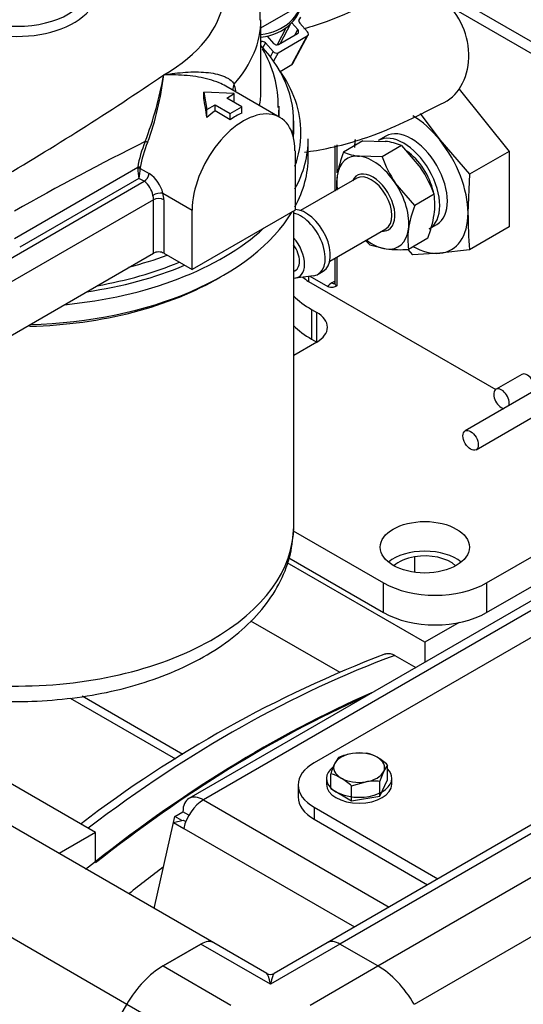
# Model space of a CAD drawing. Units: millimetres. Extents: x 0 to 566, y -7 to 287.
# Drawn here: x 218 to 227, y 209 to 225 of the extents above; entities that cross this region are included whole.
import ezdxf
from ezdxf.lldxf.tags import DXFTag

# ---------------------------------------------------------------- set-up
doc = ezdxf.new("R2010")
doc.units = ezdxf.units.MM
for name, color, linetype in [('13114022_ELEMENT', 7, 'Continuous'), ('13114120_TAPA_FI', 7, 'Continuous'), ('13814070', 7, 'Continuous'), ('13814072', 7, 'Continuous'), ('13920100.1_MOTOR', 7, 'Continuous'), ('51086016_ABRAZAD', 7, 'Continuous'), ('57000361', 7, 'Continuous'), ('60539018', 7, 'Continuous'), ('60539024', 7, 'Continuous'), ('60539041.02', 7, 'Continuous'), ('60539041.05', 7, 'Continuous'), ('60539041.49', 7, 'Continuous'), ('60573044.1', 7, 'Continuous'), ('DIAMETROM4_DIN_1', 7, 'Continuous'), ('DIN-933_M4_X_10', 7, 'Continuous'), ('M81510817.355_MA', 7, 'Continuous'), ('Predeterminado', 7, 'Continuous'), ('SK_160_SA_VOLANT', 7, 'Continuous')]:
    doc.layers.add(name, color=color, linetype=linetype)
tags = doc.linetypes.add('HIDDEN2', pattern=[4.7625, 3.175, -1.5875]).pattern_tags.tags
tags[6:7] = [DXFTag(74, 4), DXFTag(75, 0), DXFTag(340, '0'), DXFTag(46, 0.0), DXFTag(50, 0.0), DXFTag(44, 0.0), DXFTag(45, 0.0)]
tags[4:5] = [DXFTag(74, 4), DXFTag(75, 0), DXFTag(340, '0'), DXFTag(46, 0.0), DXFTag(50, 0.0), DXFTag(44, 0.0), DXFTag(45, 0.0)]

# ---------------------------------------------------------------- blocks, each defined once
blk = doc.blocks.new('SE2')
at = {"layer": '13114022_ELEMENT', "color": 7, "linetype": 'HIDDEN2'}
for p, q in [((222.903, 222.978), (222.903, 223.174)), ((223.143, 222.586), (223.143, 222.88)), ((222.903, 216.492), (222.903, 221.691))]:
    blk.add_line(p, q, dxfattribs=at)
for centre, major_axis, start_param, end_param in [((218.343, 223.174), (-4.56, 0), 3.057434, 3.633192), ((218.343, 222.978), (-4.56, 0), 3.11253, 3.141593), ((218.343, 222.88), (-4.8, 0), 2.838791, 3.141593), ((218.343, 222.586), (4.8, 0), 5.980384, 6.283185), ((218.343, 222.586), (4.8, 0), 4.75704, 5.949008), ((218.343, 222.88), (-4.8, 0), 1.733696, 2.580681), ((218.343, 223.174), (-4.56, 0), -4.296695, -4.139104), ((218.343, 222.978), (4.68, 0), 4.960093, 5.343343), ((218.343, 222.978), (-4.56, 0), 1.864595, 2.197636), ((218.343, 222.488), (-4.68, 0), 1.614844, 2.368933)]:
    blk.add_ellipse(centre, major_axis=major_axis, ratio=0.57735, start_param=start_param, end_param=end_param, dxfattribs=at)
at = {"layer": '13114022_ELEMENT', "color": 7, "linetype": 'Continuous'}
for centre, major_axis, start_param, end_param in [((218.343, 222.978), (4.68, 0), 0, 0.39691), ((218.343, 222.978), (4.68, 0), 6.077773, 6.283185), ((218.343, 216.492), (4.56, 0), 4.691972, 6.283185)]:
    blk.add_ellipse(centre, major_axis=major_axis, ratio=0.57735, start_param=start_param, end_param=end_param, dxfattribs=at)
at = {"layer": '13114022_ELEMENT', "color": 7, "linetype": 'HIDDEN2'}
blk.add_open_spline([(218.027, 213.612), (218.213, 213.604), (218.625, 213.602), (219.256, 213.652), (219.905, 213.763), (220.522, 213.934), (221.095, 214.161), (221.613, 214.443), (222.063, 214.778), (222.43, 215.162), (222.699, 215.58), (222.869, 216.034), (222.892, 216.317), (222.903, 216.481)], degree=3, knots=[0.4797274, 0.4797274, 0.4797274, 0.4797274, 0.519984, 0.5680217, 0.6161512, 0.6644633, 0.7130485, 0.761969, 0.8111931, 0.8603268, 0.9086162, 0.955269, 1, 1, 1, 1], dxfattribs=at)
at = {"layer": '13114120_TAPA_FI', "color": 7, "linetype": 'HIDDEN2'}
for p, q in [((222.363, 224.711), (222.925, 225.035)), ((222.363, 223.664), (222.363, 224.84)), ((221.421, 223.55), (221.421, 223.648)), ((221.924, 223.625), (221.421, 223.648)), ((221.421, 223.648), (221.47, 223.363)), ((222.676, 223.233), (221.783, 223.749)), ((221.798, 223.552), (221.924, 223.625)), ((222.046, 223.409), (221.798, 223.552)), ((221.924, 223.49), (221.924, 223.625)), ((221.47, 223.363), (221.606, 223.441)), ((221.47, 223.23), (221.47, 223.363)), ((221.606, 223.338), (221.606, 223.441)), ((221.606, 223.441), (221.854, 223.298)), ((221.854, 223.195), (221.606, 223.338)), ((221.854, 223.298), (222.046, 223.409)), ((222.046, 223.304), (222.046, 223.409)), ((222.663, 223.241), (222.663, 223.419)), ((221.854, 223.195), (221.854, 223.298)), ((222.925, 222.684), (222.925, 221.704)), ((222.925, 221.704), (221.228, 220.724)), ((221.228, 220.724), (221.228, 221.704)), ((216.688, 218.74), (220.591, 220.994)), ((220.761, 220.994), (221.228, 220.724))]:
    blk.add_line(p, q, dxfattribs=at)
at = {"layer": '13114120_TAPA_FI', "color": 7, "linetype": 'Continuous'}
for p, q in [((218.3, 221.239), (220.332, 222.412)), ((220.331, 222.392), (220.332, 222.412)), ((220.374, 222.407), (220.373, 222.392)), ((220.373, 222.392), (220.521, 222.307)), ((220.352, 222.228), (218.385, 221.092)), ((220.437, 222.179), (220.352, 222.228)), ((217.362, 220.403), (220.437, 222.179)), ((220.591, 221.876), (216.688, 219.622)), ((220.591, 220.994), (220.591, 221.876)), ((220.746, 221.982), (221.228, 221.704)), ((220.761, 221.876), (220.761, 220.994))]:
    blk.add_line(p, q, dxfattribs=at)
at = {"layer": '13114120_TAPA_FI', "color": 7, "linetype": 'HIDDEN2'}
for centre, radius, start, end in [((220.435, 224.834), 1.916, 0.0547, 51.1631), ((220.857, 223.427), 1.793, 359.0731, 31.3804), ((214.868, 224.978), 5.984, 339.0097, 349.9477), ((215.864, 224.514), 4.931, 339.8921, 353.2347)]:
    blk.add_arc(centre, radius, start, end, dxfattribs=at)
at = {"layer": '13114120_TAPA_FI', "color": 7, "linetype": 'Continuous'}
for centre, radius, start, end in [((192.418, 265.659), 50.442, 300.4861, 304.1866), ((220.639, 223.392), 1.34, 11.9933, 16.9156), ((238.904, 185.599), 41.555, 116.3568, 119.7246), ((220.219, 221.856), 0.543, 13.4294, 56.1856), ((220.219, 221.882), 0.369, 10.1592, 53.6539)]:
    blk.add_arc(centre, radius, start, end, dxfattribs=at)
for centre, major_axis, ratio, start_param, end_param in [((218.343, 225.329), (-3.42, 0), 0.57735, 2.356195, 3.747085), ((218.343, 225.329), (-1.32, 0), 0.57735, 0, 3.571292), ((218.343, 225.427), (1.2, 0), 0.57735, 3.141593, 6.283185), ((218.343, 224.84), (-4.02, 0), 0.57735, 2.668536, 3.140216), ((222.135, 223.719), (0.224, 0.086), 0.83556, 2.397766, 2.892241), ((218.343, 223.419), (-4.32, 0), 0.57735, 3.072664, 3.141593), ((220.352, 222.384), (0.03, 0), 0.35201, 0.80193, 2.339663), ((220.352, 222.326), (0.014, -0.13), 0.121207, 4.163194, 5.551155), ((220.353, 222.4), (0.0296, -0.0046), 0.453599, 0.866063, 2.43686), ((220.352, 222.326), (0.014, 0.13), 0.121207, 3.873623, 5.261584), ((220.437, 222.277), (-0.06, -0.104), 0.57735, 0.785398, 2.173359), ((220.662, 221.933), (-0.116, -0.03), 0.351881, 3.806261, 5.377057), ((220.422, 221.974), (0.12, -0.208), 0.57735, 0.785398, 1.125235), ((220.676, 221.827), (-0.12, 0), 0.57735, 3.926991, 5.497787), ((220.506, 222.023), (0.18, -0.312), 0.57735, 0.785398, 1.125235)]:
    blk.add_ellipse(centre, major_axis=major_axis, ratio=ratio, start_param=start_param, end_param=end_param, dxfattribs=at)
at = {"layer": '13114120_TAPA_FI', "color": 7, "linetype": 'HIDDEN2'}
for centre, major_axis, ratio, start_param, end_param in [((218.343, 223.664), (-4.02, 0), 0.57735, 3.039176, 3.141593), ((221.421, 222.572), (-0.139, 1.464), 0.084432, -1.112861, -0.847203), ((221.694, 222.415), (0.6, 1.039), 0.57735, 0.889804, 1.052842), ((222.076, 222.194), (-0.6, -1.039), 0.57735, 2.356194, 5.497787), ((221.943, 222.271), (0.6, 1.039), 0.57735, 0.663031, 0.889804), ((221.185, 222.708), (-0.615, -1.065), 0.57735, 4.922017, 5.301405), ((220.477, 222.822), (0.0276, -0.0117), 0.16991, 0.944844, 2.515641), ((221.206, 222.696), (-0.6, -1.039), 0.57735, 4.922017, 5.301405), ((220.676, 220.945), (0.12, 0), 0.57735, 0.785398, 2.356195)]:
    blk.add_ellipse(centre, major_axis=major_axis, ratio=ratio, start_param=start_param, end_param=end_param, dxfattribs=at)
at = {"layer": '13114120_TAPA_FI', "color": 7, "linetype": 'Continuous'}
for points, knots in [([(220.761, 223.933), (220.776, 223.936), (220.791, 223.938), (220.822, 223.943), (220.837, 223.945), (220.882, 223.952), (220.912, 223.956), (221.002, 223.967), (221.062, 223.973), (221.238, 223.984), (221.351, 223.985), (221.51, 223.97), (221.562, 223.962), (221.659, 223.942), (221.704, 223.929), (221.765, 223.904), (221.784, 223.895), (221.821, 223.876), (221.837, 223.866), (221.882, 223.833), (221.905, 223.809), (221.921, 223.782)], [0, 0, 0, 0, 0.03125, 0.03125, 0.0625, 0.0625, 0.125, 0.125, 0.25, 0.25, 0.5, 0.5, 0.625, 0.625, 0.75, 0.75, 0.8125, 0.8125, 0.875, 0.875, 1, 1, 1, 1]), ([(221.785, 223.748), (221.751, 223.768), (221.713, 223.786), (221.622, 223.823), (221.568, 223.841), (221.453, 223.873), (221.393, 223.886), (221.272, 223.907), (221.21, 223.915), (221.084, 223.927), (221.02, 223.931), (220.923, 223.934), (220.891, 223.934), (220.826, 223.934), (220.793, 223.934), (220.761, 223.933)], [0.2770842, 0.2770842, 0.2770842, 0.2770842, 0.375, 0.375, 0.5, 0.5, 0.625, 0.625, 0.75, 0.75, 0.875, 0.875, 0.9375, 0.9375, 1, 1, 1, 1])]:
    blk.add_open_spline(points, degree=3, knots=knots, dxfattribs=at)
at = {"layer": '13814070', "color": 7, "linetype": 'Continuous'}
for p, q in [((223.992, 226.117), (227.517, 224.082)), ((227.432, 223.935), (225.48, 225.062)), ((223.614, 222.78), (223.614, 222.32)), ((223.614, 220.931), (223.614, 220.456)), ((223.149, 220.614), (223.149, 220.529)), ((223.529, 220.505), (223.579, 220.534))]:
    blk.add_line(p, q, dxfattribs=at)
at = {"layer": '13814070', "color": 7, "linetype": 'HIDDEN2'}
for p, q in [((225.629, 223.7), (226.456, 222.671)), ((224.987, 223.296), (225.311, 222.86)), ((223.911, 222.734), (223.916, 222.862)), ((225.311, 222.86), (225.803, 222.294)), ((223.579, 222.77), (223.579, 222.019)), ((226.456, 222.671), (225.803, 222.294)), ((226.456, 222.671), (226.456, 221.426)), ((225.803, 222.294), (225.777, 221.657)), ((226.456, 221.426), (225.803, 221.049)), ((224.87, 220.966), (224.791, 221.057)), ((225.803, 221.049), (225.311, 220.993)), ((223.579, 220.911), (223.579, 220.505)), ((225.311, 220.993), (224.87, 220.966)), ((223.168, 220.616), (223.467, 220.443)), ((223.149, 220.529), (226.234, 218.748)), ((226.663, 218.996), (226.239, 218.751)), ((227.003, 218.8), (225.73, 218.065)), ((225.91, 217.753), (227.183, 218.488))]:
    blk.add_line(p, q, dxfattribs=at)
blk.add_arc((233.295, 221.667), 7.518, 180.0818, 184.7175, dxfattribs=at)
for centre, major_axis, start_param, end_param in [((224.844, 222.196), (-0.66, 1.143), 4.974188, 5.470527), ((224.844, 222.196), (0.66, -1.143), 3.797434, 3.894125), ((224.844, 222.196), (0.66, -1.143), 0.785398, 1.832596), ((224.844, 222.196), (-0.66, 1.143), 2.879793, 3.926991), ((224.844, 222.196), (0.66, -1.143), 5.524362, 6.021386), ((223.573, 220.774), (0.6, 0), 3.66326, 3.926991), ((226.753, 218.84), (0.09, -0.156), 0.482973, 3.141593), ((226.329, 218.595), (0.09, -0.156), 0.482973, 5.800212)]:
    blk.add_ellipse(centre, major_axis=major_axis, ratio=0.57735, start_param=start_param, end_param=end_param, dxfattribs=at)
at = {"layer": '13814070', "color": 7, "linetype": 'Continuous'}
for centre, major_axis, start_param, end_param in [((223.699, 220.407), (-0.24, 0), 5.497787, 6.021386), ((223.529, 220.603), (-0.06, 0.104), 2.356194, 2.959514), ((223.699, 220.505), (0.12, 0), 3.141593, 3.926991)]:
    blk.add_ellipse(centre, major_axis=major_axis, ratio=0.57735, start_param=start_param, end_param=end_param, dxfattribs=at)
at = {"layer": '13814070', "color": 7, "linetype": 'HIDDEN2'}
blk.add_ellipse((225.82, 217.909), major_axis=(0.09, -0.156), ratio=0.57735, dxfattribs=at)
for points, knots in [([(223.614, 220.456), (223.593, 220.445), (223.572, 220.433), (223.536, 220.426), (223.523, 220.425), (223.496, 220.43), (223.481, 220.435), (223.467, 220.443)], [0, 0, 0, 0, 0.5, 0.5, 0.75, 0.75, 1, 1, 1, 1]), ([(223.578, 220.506), (223.576, 220.498), (223.575, 220.489), (223.575, 220.489), (223.575, 220.489)], [0, 0, 0, 0, 0.4644016, 0.545607, 0.545607, 0.545607, 0.545607])]:
    blk.add_open_spline(points, degree=3, knots=knots, dxfattribs=at)
at = {"layer": '13814072', "color": 7, "linetype": 'HIDDEN2'}
for p, q in [((224.041, 222.845), (223.723, 222.661)), ((224.041, 222.845), (224.413, 222.837)), ((224.679, 222.768), (224.361, 222.584)), ((224.679, 222.768), (225.001, 222.397)), ((224.361, 222.584), (223.989, 222.592)), ((223.942, 222.229), (223.018, 221.696)), ((224.898, 221.782), (224.577, 222.152)), ((225.217, 221.966), (224.898, 221.782)), ((223.498, 220.864), (224.422, 221.398)), ((225.116, 221.24), (224.798, 221.056)), ((224.16, 221.133), (224.426, 221.064)), ((222.931, 220.586), (223.23, 220.624)), ((223.305, 220.649), (223.39, 220.698))]:
    blk.add_line(p, q, dxfattribs=at)
for centre, radius, start, end in [((224.312, 221.901), 0.942, 67.0536, 83.8227), ((225.613, 221.955), 2.017, 159.5099, 171.082), ((224.09, 223.528), 0.942, 247.0536, 263.8227), ((226.248, 223.257), 2.003, 199.6191, 213.4573), ((223.33, 221.293), 2.003, 19.6191, 33.4573), ((224.709, 222.111), 1.1, 171.8115, 184.0842), ((224.131, 221.79), 1.1, 351.8108, 9.1802), ((226.788, 221.076), 2.017, 159.5099, 171.082), ((223.229, 221.946), 2.014, 339.5025, 351.0893), ((225.884, 221.232), 1.1, 171.8115, 189.1795), ((225.574, 222.686), 2.1, 224.9576, 227.6784), ((224.659, 223.287), 2.235, 264.0252, 273.5735)]:
    blk.add_arc(centre, radius, start, end, dxfattribs=at)
for centre, major_axis, start_param, end_param in [((224.717, 222.122), (-0.36, 0.624), 4.211977, 5.394873), ((224.208, 221.828), (0.42, -0.727), 2.732941, 3.780139), ((224.208, 221.828), (-0.42, 0.727), 4.827336, 5.874534), ((224.208, 221.828), (-0.42, 0.727), 0.638546, 0.962551), ((224.208, 221.828), (0.258, -0.447), 0, 3.517343), ((224.182, 221.813), (-0.24, 0.416), 3.141593, 6.283185), ((224.208, 221.828), (0.42, -0.727), 0.638546, 1.685743), ((223.105, 221.191), (-0.285, 0.494), 3.141593, 5.960428), ((223.02, 221.142), (-0.285, 0.494), 2.903652, 5.792537), ((224.208, 221.828), (0.258, -0.447), 5.907435, 6.283185), ((224.208, 221.828), (-0.42, 0.727), 2.732941, 3.780139), ((222.765, 220.995), (-0.225, 0.39), 2.802939, 5.051042), ((224.208, 221.828), (0.42, -0.727), 5.320635, 5.874534), ((222.765, 220.995), (-0.165, 0.286), 2.986182, 4.867799)]:
    blk.add_ellipse(centre, major_axis=major_axis, ratio=0.57735, start_param=start_param, end_param=end_param, dxfattribs=at)
at = {"layer": '13920100.1_MOTOR', "color": 7, "linetype": 'HIDDEN2'}
for p, q in [((225.065, 214.58), (222.795, 215.891)), ((222.192, 214.935), (223.663, 214.086)), ((225.629, 214.905), (225.065, 214.58)), ((225.065, 214.58), (225.065, 214.252)), ((224.573, 214.364), (224.916, 214.166)), ((219.634, 211.444), (215.901, 213.6)), ((219.634, 211.444), (219.036, 211.099)), ((219.634, 210.964), (219.634, 211.444))]:
    blk.add_line(p, q, dxfattribs=at)
at = {"layer": '13920100.1_MOTOR', "color": 7, "linetype": 'Continuous'}
for p, q in [((224.896, 215.99), (224.896, 215.734)), ((219.218, 213.659), (220.954, 212.657)), ((221.077, 212.731), (219.416, 213.69))]:
    blk.add_line(p, q, dxfattribs=at)
at = {"layer": '13920100.1_MOTOR', "color": 7, "linetype": 'HIDDEN2'}
blk.add_arc((231.613, 195.597), 20.124, 110.9603, 127.3725, dxfattribs=at)
for centre, major_axis, start_param, end_param in [((225.065, 215.658), (-0.6, 0), 3.700322, 4.997787), ((225.065, 215.658), (0.6, 0), 1.856194, 2.582863), ((222.35, 195.376), (10.668, 18.478), 0.671941, 0.966362)]:
    blk.add_ellipse(centre, major_axis=major_axis, ratio=0.57735, start_param=start_param, end_param=end_param, dxfattribs=at)
at = {"layer": '13920100.1_MOTOR', "color": 7, "linetype": 'Continuous'}
blk.add_ellipse((221.858, 195.66), major_axis=(10.668, 18.478), ratio=0.57735, start_param=0.604435, end_param=0.941479, dxfattribs=at)
at = {"layer": '13920100.1_MOTOR', "color": 7, "linetype": 'HIDDEN2'}
blk.add_open_spline([(224.413, 214.39), (224.416, 214.391), (224.419, 214.392), (224.432, 214.396), (224.444, 214.398), (224.468, 214.398), (224.48, 214.397), (224.506, 214.393), (224.519, 214.389), (224.546, 214.378), (224.559, 214.372), (224.573, 214.364)], degree=3, knots=[0.4670161, 0.4670161, 0.4670161, 0.4670161, 0.5, 0.5, 0.625, 0.625, 0.75, 0.75, 0.875, 0.875, 1, 1, 1, 1], dxfattribs=at)
at = {"layer": '51086016_ABRAZAD', "color": 7, "linetype": 'HIDDEN2'}
for p, q in [((222.97, 224.682), (222.872, 224.792)), ((222.99, 224.829), (223.021, 224.886)), ((223.132, 224.645), (223.004, 224.788)), ((222.781, 224.712), (222.628, 224.427)), ((222.437, 224.46), (222.564, 224.317)), ((222.468, 224.569), (222.572, 224.452)), ((222.645, 224.298), (223.128, 224.577)), ((222.653, 224.434), (222.966, 224.615)), ((222.888, 224.119), (223.142, 224.592)), ((222.678, 223.991), (222.874, 224.104))]:
    blk.add_line(p, q, dxfattribs=at)
at = {"layer": '51086016_ABRAZAD', "color": 7, "linetype": 'Continuous'}
for p, q in [((222.995, 224.843), (222.993, 224.838)), ((222.852, 224.772), (222.678, 224.448)), ((222.92, 224.588), (222.97, 224.682)), ((222.363, 224.462), (222.375, 224.485)), ((222.437, 224.46), (222.395, 224.382)), ((222.874, 224.104), (223.128, 224.577)), ((222.518, 224.232), (222.564, 224.317)), ((222.645, 224.298), (222.571, 224.16))]:
    blk.add_line(p, q, dxfattribs=at)
at = {"layer": '51086016_ABRAZAD', "color": 7, "linetype": 'HIDDEN2'}
for centre, major_axis, start_param, end_param in [((222.01, 225.451), (-0.965, 0.517), 2.306676, 3.512991), ((222.027, 225.483), (-0.947, 0.508), 2.295587, 3.46232), ((223.047, 224.812), (0.0529, -0.0283), 3.08523, 4.267359), ((222.928, 224.658), (-0.0529, 0.0283), 2.696563, 4.267359), ((223.089, 224.62), (-0.0529, 0.0283), 2.696563, 4.267359), ((222.394, 224.435), (-0.0529, 0.0283), 4.267359, 5.449489), ((222.426, 224.544), (0.0529, -0.0283), 1.125767, 1.189331), ((222.606, 224.342), (-0.0529, 0.0283), 1.125767, 2.696563), ((222.614, 224.477), (0.0529, -0.0283), 4.267359, 5.838156), ((222.836, 224.147), (-0.0529, 0.0283), 2.696563, 3.141593)]:
    blk.add_ellipse(centre, major_axis=major_axis, ratio=0.768663, start_param=start_param, end_param=end_param, dxfattribs=at)
at = {"layer": '57000361', "color": 7, "linetype": 'HIDDEN2'}
for p, q in [((224.424, 222.923), (224.297, 222.85)), ((225.137, 221.395), (225.264, 221.468))]:
    blk.add_line(p, q, dxfattribs=at)
for centre in [(224.844, 222.196), (224.717, 222.122)]:
    blk.add_ellipse(centre, major_axis=(-0.42, 0.727), ratio=0.57735, start_param=3.141593, end_param=6.283185, dxfattribs=at)
at = {"layer": '60539018', "color": 7, "linetype": 'HIDDEN2'}
for p, q in [((223.198, 220.067), (223.283, 220.018)), ((223.283, 219.528), (222.903, 219.308)), ((223.198, 219.577), (223.283, 219.528)), ((226.083, 215.56), (231.09, 218.45)), ((226.083, 215.07), (231.09, 217.96)), ((222.895, 216.42), (224.386, 215.56)), ((222.824, 215.971), (224.386, 215.07))]:
    blk.add_line(p, q, dxfattribs=at)
at = {"layer": '60539018', "color": 7, "linetype": 'Continuous'}
for p, q in [((223.198, 220.067), (223.198, 219.577)), ((223.283, 219.528), (223.283, 220.018)), ((224.386, 215.07), (224.386, 215.56)), ((226.083, 215.56), (226.083, 215.07))]:
    blk.add_line(p, q, dxfattribs=at)
at = {"layer": '60539018', "color": 7, "linetype": 'HIDDEN2'}
for centre, major_axis, start_param, end_param in [((224.471, 220.801), (1.8, 0), 3.654467, 3.926991), ((222.859, 219.773), (-0.6, 0), 2.356194, 3.926991), ((224.471, 220.312), (1.8, 0), 3.654467, 3.926991), ((225.065, 215.658), (-0.735, 0), 3.756925, 5.667853), ((225.235, 216.049), (-1.2, 0), 0.785398, 2.356194), ((225.235, 215.56), (1.2, 0), 3.926991, 5.497787)]:
    blk.add_ellipse(centre, major_axis=major_axis, ratio=0.57735, start_param=start_param, end_param=end_param, dxfattribs=at)
blk.add_ellipse((225.065, 216.147), major_axis=(-0.735, 0), ratio=0.57735, dxfattribs=at)
at = {"layer": '60539024', "color": 7, "linetype": 'HIDDEN2'}
for p, q in [((232.574, 217.984), (223.24, 212.595)), ((222.977, 212.228), (222.977, 212.032)), ((223.24, 211.861), (225.281, 210.682)), ((223.24, 211.665), (225.111, 210.584))]:
    blk.add_line(p, q, dxfattribs=at)
at = {"layer": '60539024', "color": 7, "linetype": 'Continuous'}
blk.add_line((223.24, 211.861), (223.24, 211.665), dxfattribs=at)
at = {"layer": '60539024', "color": 7, "linetype": 'HIDDEN2'}
for centre, start_param in [((223.877, 212.228), 2.356194), ((223.877, 212.032), 3.141593)]:
    blk.add_ellipse(centre, major_axis=(0.9, 0), ratio=0.57735, start_param=start_param, end_param=3.926991, dxfattribs=at)
at = {"layer": '60539041.02', "color": 7, "linetype": 'HIDDEN2'}
for p, q in [((221.584, 209.628), (164.223, 242.745)), ((220.75, 209.247), (221.374, 209.607)), ((216.828, 202.861), (220.15, 208.613))]:
    blk.add_line(p, q, dxfattribs=at)
at = {"layer": '60539041.02', "color": 7, "linetype": 'Continuous'}
blk.add_line((220.15, 208.613), (162.789, 241.731), dxfattribs=at)
at = {"layer": '60539041.02', "color": 7, "linetype": 'HIDDEN2'}
for centre, major_axis, start_param, end_param in [((221.374, 209.264), (-0.21, -0.364), 3.141593, 3.926991), ((220.75, 208.267), (0.6, 1.039), 0.785398, 1.570796)]:
    blk.add_ellipse(centre, major_axis=major_axis, ratio=0.57735, start_param=start_param, end_param=end_param, dxfattribs=at)
at = {"layer": '60539041.05', "color": 7, "linetype": 'HIDDEN2'}
for p, q in [((259.093, 230.204), (223.455, 209.628)), ((224.289, 209.247), (223.665, 209.607))]:
    blk.add_line(p, q, dxfattribs=at)
at = {"layer": '60539041.05', "color": 7, "linetype": 'Continuous'}
for p, q in [((259.303, 230.183), (223.665, 209.607)), ((224.289, 209.247), (259.927, 229.823)), ((260.527, 229.189), (224.889, 208.613))]:
    blk.add_line(p, q, dxfattribs=at)
at = {"layer": '60539041.05', "color": 7, "linetype": 'HIDDEN2'}
for centre, major_axis, start_param, end_param in [((223.665, 209.264), (0.21, -0.364), 2.356194, 3.141593), ((224.289, 208.267), (0.6, -1.039), 1.570796, 2.356194)]:
    blk.add_ellipse(centre, major_axis=major_axis, ratio=0.57735, start_param=start_param, end_param=end_param, dxfattribs=at)
at = {"layer": '60539041.49', "color": 7, "linetype": 'HIDDEN2'}
for p, q in [((233.226, 218.964), (221.176, 212.007)), ((220.921, 211.612), (221.083, 211.651)), ((220.922, 211.612), (220.943, 211.71)), ((220.943, 211.71), (221.076, 211.787)), ((221.057, 211.644), (220.943, 211.71)), ((221.176, 211.73), (221.076, 211.787)), ((221.083, 211.651), (221.126, 211.626)), ((220.604, 210.194), (220.921, 211.612)), ((220.921, 211.612), (221.09, 211.514))]:
    blk.add_line(p, q, dxfattribs=at)
at = {"layer": '60539041.49', "color": 7, "linetype": 'Continuous'}
for p, q in [((233.466, 218.94), (221.416, 211.983)), ((221.416, 211.983), (224.475, 210.217)), ((221.09, 211.514), (223.906, 209.889))]:
    blk.add_line(p, q, dxfattribs=at)
at = {"layer": '60539041.49', "color": 7, "linetype": 'HIDDEN2'}
for major_axis, start_param, end_param in [((0.24, -0.416), 2.356194, 3.926991), ((0.24, 0.416), 0.785398, 2.068913)]:
    blk.add_ellipse((221.416, 211.591), major_axis=major_axis, ratio=0.57735, start_param=start_param, end_param=end_param, dxfattribs=at)
at = {"layer": '60573044.1', "color": 7, "linetype": 'HIDDEN2'}
for p, q in [((221.374, 209.607), (220.75, 209.247)), ((222.459, 209.123), (221.584, 209.628)), ((223.455, 209.628), (222.579, 209.123)), ((224.289, 209.247), (223.665, 209.607))]:
    blk.add_line(p, q, dxfattribs=at)
at = {"layer": '60573044.1', "color": 7, "linetype": 'Continuous'}
for p, q in [((222.519, 208.946), (221.374, 209.607)), ((223.665, 209.607), (222.519, 208.946)), ((220.75, 209.247), (221.866, 208.602)), ((223.173, 208.602), (224.289, 209.247)), ((221.266, 207.969), (220.15, 208.613))]:
    blk.add_line(p, q, dxfattribs=at)
at = {"layer": '60573044.1', "color": 7, "linetype": 'HIDDEN2'}
blk.add_arc((222.519, 209.227), 0.12, 240.8311, 298.6206, dxfattribs=at)
for centre, major_axis, start_param, end_param in [((221.374, 209.264), (-0.21, -0.364), 3.141593, 3.926991), ((223.665, 209.264), (0.21, -0.364), 2.356194, 3.141593), ((220.75, 208.267), (0.6, 1.039), 0.785398, 1.570796), ((224.289, 208.267), (-0.6, 1.039), 4.712389, 5.497787)]:
    blk.add_ellipse(centre, major_axis=major_axis, ratio=0.57735, start_param=start_param, end_param=end_param, dxfattribs=at)
at = {"layer": '60573044.1', "color": 7, "linetype": 'Continuous'}
for major_axis, start_param, end_param in [((0.065, -0.521), 2.276519, 3.064785), ((-0.065, -0.521), 3.240282, 4.006667)]:
    blk.add_ellipse((222.519, 208.603), major_axis=major_axis, ratio=0.105688, start_param=start_param, end_param=end_param, dxfattribs=at)
at = {"layer": 'DIAMETROM4_DIN_1', "color": 7, "linetype": 'HIDDEN2'}
for p, q in [((223.442, 212.338), (223.442, 212.24)), ((224.522, 212.24), (224.522, 212.338))]:
    blk.add_line(p, q, dxfattribs=at)
for centre, start_param, end_param in [((223.982, 212.338), 2.504647, 6.283185), ((223.982, 212.338), 0, 0.520645), ((223.982, 212.24), 3.141593, 6.283185)]:
    blk.add_ellipse(centre, major_axis=(0.54, 0), ratio=0.57735, start_param=start_param, end_param=end_param, dxfattribs=at)
at = {"layer": 'DIN-933_M4_X_10', "color": 7, "linetype": 'HIDDEN2'}
for p, q in [((223.64, 212.682), (223.577, 212.577)), ((224.108, 212.754), (223.874, 212.749)), ((224.325, 212.286), (224.388, 212.452)), ((224.451, 212.313), (224.451, 212.556)), ((223.514, 212.168), (223.514, 212.411)), ((224.325, 212.042), (224.451, 212.313)), ((224.325, 212.042), (224.325, 212.286)), ((223.514, 212.168), (223.857, 211.97)), ((223.857, 212.213), (224.091, 212.28)), ((223.857, 211.97), (223.857, 212.213)), ((223.857, 211.97), (224.325, 212.042))]:
    blk.add_line(p, q, dxfattribs=at)
for centre, radius, start, end in [((224.049, 211.692), 1.071, 99.4044, 112.4603), ((223.96, 212.135), 0.637, 59.9325, 76.5914), ((223.763, 211.824), 1.005, 46.7722, 59.0505), ((224.976, 211.953), 1.533, 155.957, 162.5901), ((224.842, 212.251), 0.496, 141.9732, 156.0992), ((223.366, 211.792), 0.637, 59.9325, 76.5914), ((223.169, 211.481), 1.005, 46.7722, 59.0505), ((224.231, 211.337), 0.954, 84.3153, 98.4266)]:
    blk.add_arc(centre, radius, start, end, dxfattribs=at)
for major_axis, start_param, end_param in [((-0.42, 0), 3.926991, 4.974188), ((-0.42, 0), 4.974188, 6.021386), ((-0.42, 0), 2.879793, 3.926991), ((0.42, 0), 2.879793, 3.926991), ((0.42, 0), 4.974188, 6.021386), ((0.42, 0), 3.926991, 4.974188)]:
    blk.add_ellipse((223.982, 212.514), major_axis=major_axis, ratio=0.57735, start_param=start_param, end_param=end_param, dxfattribs=at)
at = {"layer": 'M81510817.355_MA', "color": 7, "linetype": 'HIDDEN2'}
blk.add_ellipse((224.942, 224.397), major_axis=(0.375, -0.949), ratio=0.801742, start_param=0.089653, end_param=3.264609, dxfattribs=at)
for points, knots in [([(224.481, 225.304), (224.226, 225.166), (223.821, 224.949), (223.357, 224.773), (223.131, 224.709), (223.072, 224.694)], [0, 0, 0, 0, 0.1649607, 0.3118583, 0.3669974, 0.3669974, 0.3669974, 0.3669974]), ([(223.084, 222.661), (223.148, 222.669), (223.515, 222.721), (224.283, 222.927), (224.965, 223.265), (225.394, 223.485)], [0.6360388, 0.6360388, 0.6360388, 0.6360388, 0.6688186, 0.8233291, 1, 1, 1, 1])]:
    blk.add_open_spline(points, degree=3, knots=knots, dxfattribs=at)
at = {"layer": 'SK_160_SA_VOLANT', "color": 7, "linetype": 'HIDDEN2'}
for centre, start_param, end_param in [((222.35, 195.376), 3.805239, 4.118729), ((223.054, 194.969), 4.079552, 4.118095)]:
    blk.add_ellipse(centre, major_axis=(-10.68, -18.498), ratio=0.57735, start_param=start_param, end_param=end_param, dxfattribs=at)

msp = doc.modelspace()

# ---------------------------------------------------------------- block references
at = {"layer": 'Predeterminado'}
msp.add_blockref('SE2', (0, 0), dxfattribs=at)

doc.saveas('drawing.dxf')
